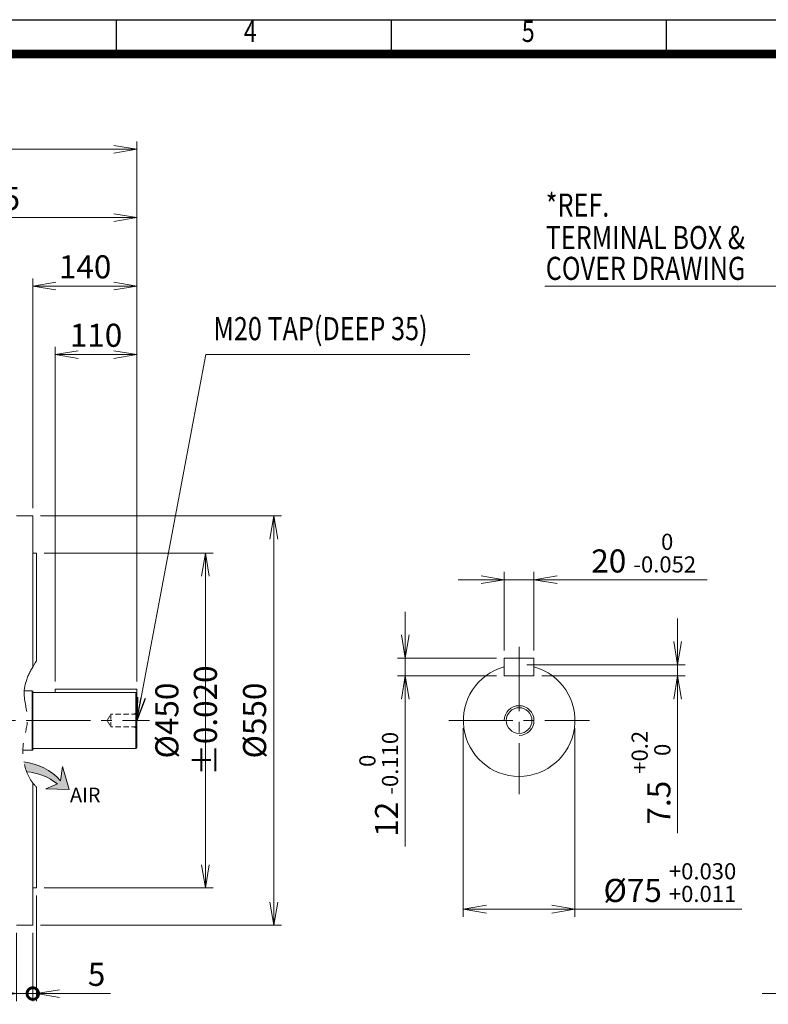
# Model space of a CAD drawing. Units: millimetres. Extents: x 0 to 3686, y 0 to 2415.
# Drawn here: x 1231 to 2237, y 862 to 2185 of the extents above; entities that cross this region are included whole.
import ezdxf
from ezdxf.enums import TextEntityAlignment as Align

# ---------------------------------------------------------------- set-up
doc = ezdxf.new("R2010")
doc.units = ezdxf.units.MM
doc.header["$LTSCALE"] = 115
for name, pattern in [('CENTER2', [1.125, 0.75, -0.125, 0.125, -0.125]), ('HIDDEN2', [0.1875, 0.125, -0.0625]), ('PHANTOM2', [1.25, 0.625, -0.125, 0.125, -0.125, 0.125, -0.125])]:
    doc.linetypes.add(name, pattern=pattern)
doc.layers.get('0').update_dxf_attribs({"linetype": 'CONTINUOUS', "lineweight": 30})
doc.layers.get('DEFPOINTS').update_dxf_attribs({"linetype": 'CONTINUOUS'})
for name, color, linetype, lineweight in [('CENTER LINE', 1, 'CENTER2', 9), ('CUTTING LINE', 6, 'PHANTOM2', 20), ('DIMENSION LINE', 2, 'CONTINUOUS', 13), ('HIDDEN OUTLINE', 2, 'HIDDEN2', 20), ('OUTLINE', 3, 'CONTINUOUS', 20)]:
    doc.layers.add(name, color=color, linetype=linetype, lineweight=lineweight)
doc.styles.add('ROMANS', font='romans.shx', dxfattribs={"width": 0.7, "height": 3.5, "bigfont": 'whgtxt.shx'})
doc.styles.get("Standard").update_dxf_attribs({"font": 'romans.shx', "width": 0.8, "bigfont": 'whgtxt.shx'})
doc.dimstyles.get("Standard").update_dxf_attribs({"dimscale": 10.35, "dimtxt": 3, "dimasz": 3, "dimexe": 1, "dimexo": 1, "dimgap": 1, "dimtad": 1, "dimdec": 1, "dimzin": 9, "dimdsep": 46, "dimtxsty": 'Standard', "dimblk": 'OPEN', "dimcen": 0, "dimclrd": 256, "dimclre": 256, "dimclrt": 7, "dimadec": 1, "dimazin": 2, "dimtfac": 1, "dimtdec": 1, "dimtmove": 0, "dimatfit": 3, "dimldrblk": 'OPEN', "dimfxl": 0, "dimtolj": 1, "dimtzin": 0, "dimlwd": 9, "dimlwe": 9, "dimarcsym": 0})

# ---------------------------------------------------------------- blocks, each defined once
blk = doc.blocks.new('HS_A4양식_S_L(210X297MM)')
at = {"color": 0}
blk.add_line((18, 190), (283, 190), dxfattribs=at)
for p, q in [((118.3749999999999, 185.9999999999999), (118.3749999999999, 190.0000000000001)), ((150.4999999999999, 185.9999999999999), (150.4999999999999, 190)), ((182.625, 185.9999999999999), (182.625, 190)), ((18.00000000000022, 185.9999999999999), (283.0000000000002, 185.9999999999999))]:
    blk.add_line(p, q)
at = {"color": 3, "const_width": 1}
blk.add_lwpolyline([(21.99999999999988, 17.99999999999989), (279, 17.99999999999989), (279, 185.9999999999999), (21.99999999999988, 185.9999999999999), (21.99999999999988, 17.49999999999989)], dxfattribs=at)
at = {"style": 'ROMANS', "width": 0.8}
for s, p in [('4', (133.9969340921019, 188.3231135883142)), ('5', (166.4809019505286, 188.3231135883142))]:
    blk.add_text(s, height=2.5, dxfattribs=at).set_placement(p, align=Align.MIDDLE)
blk = doc.blocks.new('_DotSmall')
at = {"color": 0, "linetype": 'ByBlock', "const_width": 0.5}
blk.add_lwpolyline([(-0.0625, 0, 1), (0.0625, 0, 1)], format="xyb", close=True, dxfattribs=at)
blk = doc.blocks.new('_Open')
at = {"color": 0, "linetype": 'ByBlock', "lineweight": -2}
for p, q in [((-1, 0.1666666666666667), (0, 0)), ((-1, -0.1666666666666667), (0, 0)), ((0, 0), (-1, 0))]:
    blk.add_line(p, q, dxfattribs=at)
blk = doc.blocks.new('*D8')
at = {"layer": 'DEFPOINTS', "color": 0, "transparency": 16777216}
for p in [(1226.578964018701, 967.9311836030424), (1248.578964018701, 967.9311836030424), (1226.578964018701, 875.9311836030433)]:
    blk.add_point(p, dxfattribs=at)
at = {"layer": 'DIMENSION LINE', "lineweight": 9, "transparency": 16777216}
for p, q in [((1226.578964018701, 957.5811836030424), (1226.578964018701, 865.5811836030433)), ((1248.578964018701, 957.5811836030424), (1248.578964018701, 865.5811836030433)), ((1195.528964018701, 875.9311836030433), (1103.561821161559, 875.9311836030433)), ((1248.578964018701, 875.9311836030433), (1226.578964018701, 875.9311836030433)), ((1248.578964018701, 875.9311836030433), (1279.628964018701, 875.9311836030433))]:
    blk.add_line(p, q, dxfattribs=at)
at = {"layer": 'DIMENSION LINE', "lineweight": 9, "transparency": 16777216, "xscale": 31.05, "yscale": 31.05, "zscale": 31.05}
blk.add_blockref('_Open', (1226.578964018701, 875.9311836030433), dxfattribs=at)
at = {"layer": 'DIMENSION LINE', "lineweight": 9, "transparency": 16777216, "xscale": 31.05, "yscale": 31.05, "zscale": 31.05, "rotation": 180}
blk.add_blockref('_DotSmall', (1248.578964018701, 875.9311836030433), dxfattribs=at)
at = {"layer": 'DIMENSION LINE', "color": 7, "transparency": 16777216, "insert": (1134.02039259013, 901.8061836030433), "char_height": 31.05, "attachment_point": 5}
blk.add_mtext('\\A1;22', dxfattribs=at)
blk = doc.blocks.new('*D9')
at = {"layer": 'DEFPOINTS', "color": 0, "transparency": 16777216}
for p in [(1253.578964018701, 1017.931183603042), (1248.578964018701, 967.9311836030424), (1253.578964018701, 875.9311836030429)]:
    blk.add_point(p, dxfattribs=at)
at = {"layer": 'DIMENSION LINE', "lineweight": 9, "transparency": 16777216}
for p, q in [((1253.578964018701, 1007.581183603042), (1253.578964018701, 865.5811836030429)), ((1248.578964018701, 957.5811836030424), (1248.578964018701, 865.5811836030429)), ((1248.578964018701, 875.9311836030429), (1217.528964018701, 875.9311836030429)), ((1248.578964018701, 875.9311836030429), (1253.578964018701, 875.9311836030429)), ((1284.628964018701, 875.9311836030429), (1352.938964018701, 875.9311836030429))]:
    blk.add_line(p, q, dxfattribs=at)
at = {"layer": 'DIMENSION LINE', "lineweight": 9, "transparency": 16777216, "xscale": 31.05, "yscale": 31.05, "zscale": 31.05}
blk.add_blockref('_DotSmall', (1248.578964018701, 875.9311836030429), dxfattribs=at)
at = {"layer": 'DIMENSION LINE', "lineweight": 9, "transparency": 16777216, "xscale": 31.05, "yscale": 31.05, "zscale": 31.05, "rotation": 180}
blk.add_blockref('_Open', (1253.578964018701, 875.9311836030429), dxfattribs=at)
at = {"layer": 'DIMENSION LINE', "color": 7, "transparency": 16777216, "insert": (1334.308964018701, 901.8061836030429), "char_height": 31.05, "attachment_point": 5}
blk.add_mtext('\\A1;5', dxfattribs=at)
blk = doc.blocks.new('*D10')
at = {"layer": 'DEFPOINTS', "color": 0, "transparency": 16777216}
for p in [(1388.578964018722, 1826.931183603039), (1248.578964018701, 1517.931183603042), (1388.578964018722, 1284.931183603043)]:
    blk.add_point(p, dxfattribs=at)
at = {"layer": 'DIMENSION LINE', "lineweight": 9, "transparency": 16777216}
for p, q in [((1248.578964018701, 1528.281183603042), (1248.578964018701, 1837.281183603039)), ((1279.628964018701, 1826.931183603039), (1357.528964018722, 1826.931183603039)), ((1388.578964018722, 1295.281183603043), (1388.578964018722, 1837.281183603039))]:
    blk.add_line(p, q, dxfattribs=at)
at = {"layer": 'DIMENSION LINE', "lineweight": 9, "transparency": 16777216, "xscale": 31.05, "yscale": 31.05, "zscale": 31.05, "rotation": 180}
blk.add_blockref('_Open', (1248.578964018701, 1826.931183603039), dxfattribs=at)
at = {"layer": 'DIMENSION LINE', "lineweight": 9, "transparency": 16777216, "xscale": 31.05, "yscale": 31.05, "zscale": 31.05}
blk.add_blockref('_Open', (1388.578964018722, 1826.931183603039), dxfattribs=at)
at = {"layer": 'DIMENSION LINE', "color": 7, "transparency": 16777216, "insert": (1318.928964018705, 1852.806183603039), "char_height": 31.05, "attachment_point": 5}
blk.add_mtext('\\A1;140', dxfattribs=at)
blk = doc.blocks.new('*D11')
at = {"layer": 'DEFPOINTS', "color": 0, "transparency": 16777216}
for p in [(1388.578964018722, 1734.931183603039), (1278.578964018722, 1284.931183603043), (1388.578964018722, 1284.931183603043)]:
    blk.add_point(p, dxfattribs=at)
at = {"layer": 'DIMENSION LINE', "lineweight": 9, "transparency": 16777216}
for p, q in [((1278.578964018722, 1295.281183603043), (1278.578964018722, 1745.281183603039)), ((1309.628964018722, 1734.931183603039), (1357.528964018722, 1734.931183603039)), ((1388.578964018722, 1295.281183603043), (1388.578964018722, 1745.281183603039))]:
    blk.add_line(p, q, dxfattribs=at)
at = {"layer": 'DIMENSION LINE', "lineweight": 9, "transparency": 16777216, "xscale": 31.05, "yscale": 31.05, "zscale": 31.05, "rotation": 180}
blk.add_blockref('_Open', (1278.578964018722, 1734.931183603039), dxfattribs=at)
at = {"layer": 'DIMENSION LINE', "lineweight": 9, "transparency": 16777216, "xscale": 31.05, "yscale": 31.05, "zscale": 31.05}
blk.add_blockref('_Open', (1388.578964018722, 1734.931183603039), dxfattribs=at)
at = {"layer": 'DIMENSION LINE', "color": 7, "transparency": 16777216, "insert": (1333.578964018716, 1760.806183603039), "char_height": 31.05, "attachment_point": 5}
blk.add_mtext('\\A1;110', dxfattribs=at)
blk = doc.blocks.new('*D12')
at = {"layer": 'DEFPOINTS', "color": 0, "transparency": 16777216}
for p in [(1253.578964018701, 1467.931183603042), (1253.578964018701, 1017.931183603043), (1480.578964018708, 1017.931183603043)]:
    blk.add_point(p, dxfattribs=at)
at = {"layer": 'DIMENSION LINE', "lineweight": 9, "transparency": 16777216}
for p, q in [((1263.928964018701, 1467.931183603042), (1490.928964018708, 1467.931183603042)), ((1480.578964018708, 1436.881183603042), (1480.578964018708, 1048.981183603043)), ((1263.928964018701, 1017.931183603043), (1490.928964018708, 1017.931183603043))]:
    blk.add_line(p, q, dxfattribs=at)
at = {"layer": 'DIMENSION LINE', "lineweight": 9, "transparency": 16777216, "xscale": 31.05, "yscale": 31.05, "zscale": 31.05}
for p, rotation in [((1480.578964018708, 1467.931183603042), 90), ((1480.578964018708, 1017.931183603043), 270)]:
    blk.add_blockref('_Open', p, dxfattribs=dict(at, rotation=rotation))
at = {"layer": 'DIMENSION LINE', "color": 7, "transparency": 16777216, "insert": (1454.703964018708, 1242.931183603043), "char_height": 31.05, "attachment_point": 5, "rotation": 90}
blk.add_mtext('\\A1;%%C450 %%P0.020', dxfattribs=at)
blk = doc.blocks.new('*D13')
at = {"layer": 'DEFPOINTS', "color": 0, "transparency": 16777216}
for p in [(1248.578964018701, 1517.931183603042), (1248.578964018701, 967.9311836030424), (1572.578964018709, 967.9311836030423)]:
    blk.add_point(p, dxfattribs=at)
at = {"layer": 'DIMENSION LINE', "lineweight": 9, "transparency": 16777216}
for p, q in [((1258.928964018701, 1517.931183603042), (1582.928964018709, 1517.931183603042)), ((1572.578964018709, 1486.881183603042), (1572.578964018709, 998.9811836030423)), ((1258.928964018701, 967.9311836030424), (1582.928964018709, 967.9311836030423))]:
    blk.add_line(p, q, dxfattribs=at)
at = {"layer": 'DIMENSION LINE', "lineweight": 9, "transparency": 16777216, "xscale": 31.05, "yscale": 31.05, "zscale": 31.05}
for p, rotation in [((1572.578964018709, 1517.931183603042), 90), ((1572.578964018709, 967.9311836030423), 270)]:
    blk.add_blockref('_Open', p, dxfattribs=dict(at, rotation=rotation))
at = {"layer": 'DIMENSION LINE', "color": 7, "transparency": 16777216, "insert": (1546.703964018708, 1242.931183603043), "char_height": 31.05, "attachment_point": 5, "rotation": 90}
blk.add_mtext('\\A1;%%C550', dxfattribs=at)
blk = doc.blocks.new('*D6')
at = {"layer": 'DEFPOINTS', "color": 0, "transparency": 16777216}
for p in [(1388.578964018722, 2010.931183603039), (365.5789640187013, 1413.368107021493), (1388.578964018722, 1284.931183603043)]:
    blk.add_point(p, dxfattribs=at)
at = {"layer": 'DIMENSION LINE', "lineweight": 9, "transparency": 16777216}
for p, q in [((365.5789640187013, 1423.718107021493), (365.5789640187014, 2021.281183603039)), ((1388.578964018722, 1295.281183603043), (1388.578964018722, 2021.281183603039)), ((396.6289640187014, 2010.931183603039), (1357.528964018722, 2010.931183603039))]:
    blk.add_line(p, q, dxfattribs=at)
at = {"layer": 'DIMENSION LINE', "lineweight": 9, "transparency": 16777216, "xscale": 31.05, "yscale": 31.05, "zscale": 31.05, "rotation": 180}
blk.add_blockref('_Open', (365.5789640187014, 2010.931183603039), dxfattribs=at)
at = {"layer": 'DIMENSION LINE', "lineweight": 9, "transparency": 16777216, "xscale": 31.05, "yscale": 31.05, "zscale": 31.05}
blk.add_blockref('_Open', (1388.578964018722, 2010.931183603039), dxfattribs=at)
at = {"layer": 'DIMENSION LINE', "color": 7, "transparency": 16777216, "insert": (877.0789640187118, 2044.938326460182), "char_height": 31.05, "attachment_point": 5}
blk.add_mtext('\\A1;(APPROX. 1025)', dxfattribs=at)
blk = doc.blocks.new('*D7')
at = {"layer": 'DEFPOINTS', "color": 0, "transparency": 16777216}
for p in [(1388.578964018722, 1918.931183603039), (1004.078964018701, 1855.359082213458), (1388.578964018722, 1284.931183603043)]:
    blk.add_point(p, dxfattribs=at)
at = {"layer": 'DIMENSION LINE', "lineweight": 9, "transparency": 16777216}
for p, q in [((1004.078964018701, 1865.709082213458), (1004.078964018701, 1929.281183603039)), ((1388.578964018722, 1295.281183603043), (1388.578964018722, 1929.281183603039)), ((1035.128964018701, 1918.931183603039), (1357.528964018722, 1918.931183603039))]:
    blk.add_line(p, q, dxfattribs=at)
at = {"layer": 'DIMENSION LINE', "lineweight": 9, "transparency": 16777216, "xscale": 31.05, "yscale": 31.05, "zscale": 31.05, "rotation": 180}
blk.add_blockref('_Open', (1004.078964018701, 1918.931183603039), dxfattribs=at)
at = {"layer": 'DIMENSION LINE', "lineweight": 9, "transparency": 16777216, "xscale": 31.05, "yscale": 31.05, "zscale": 31.05}
blk.add_blockref('_Open', (1388.578964018722, 1918.931183603039), dxfattribs=at)
at = {"layer": 'DIMENSION LINE', "color": 7, "transparency": 16777216, "insert": (1196.328964018712, 1944.806183603039), "char_height": 31.05, "attachment_point": 5}
blk.add_mtext('\\A1;385', dxfattribs=at)
blk = doc.blocks.new('*D19')
at = {"layer": 'DEFPOINTS', "color": 0, "transparency": 16777216}
for p in [(1827.266261327883, 1242.931183603044), (1977.266261327883, 1242.931183603044), (1977.266261327883, 989.4146411499332)]:
    blk.add_point(p, dxfattribs=at)
at = {"layer": 'DIMENSION LINE', "lineweight": 9, "transparency": 16777216}
for p, q in [((1827.266261327883, 1232.581183603044), (1827.266261327883, 979.0646411499332)), ((1977.266261327883, 1232.581183603044), (1977.266261327883, 979.0646411499332)), ((1858.316261327883, 989.4146411499332), (1946.216261327883, 989.4146411499332)), ((1977.266261327883, 989.4146411499332), (2201.550761327882, 989.4146411499332))]:
    blk.add_line(p, q, dxfattribs=at)
at = {"layer": 'DIMENSION LINE', "lineweight": 9, "transparency": 16777216, "xscale": 31.05, "yscale": 31.05, "zscale": 31.05, "rotation": 180}
blk.add_blockref('_Open', (1827.266261327883, 989.4146411499332), dxfattribs=at)
at = {"layer": 'DIMENSION LINE', "lineweight": 9, "transparency": 16777216, "xscale": 31.05, "yscale": 31.05, "zscale": 31.05}
blk.add_blockref('_Open', (1977.266261327883, 989.4146411499332), dxfattribs=at)
at = {"layer": 'DIMENSION LINE', "color": 7, "transparency": 16777216, "insert": (2104.933511327883, 1025.122141149933), "char_height": 31.05, "attachment_point": 5}
blk.add_mtext('%%C75 {\\Fromans|c129;\\H0.7x;\\S+0.030^ +0.011;}', dxfattribs=at)
blk = doc.blocks.new('*D20')
at = {"layer": 'DEFPOINTS', "color": 0, "transparency": 16777216}
for p in [(1902.266261327883, 1317.931183603044), (1922.266261327883, 1302.931183603044), (2115.266261327883, 1302.931183603044)]:
    blk.add_point(p, dxfattribs=at)
at = {"layer": 'DIMENSION LINE', "lineweight": 9, "transparency": 16777216}
for p, q in [((2115.266261327883, 1348.981183603044), (2115.266261327883, 1380.031183603044)), ((1912.616261327883, 1317.931183603044), (2125.616261327883, 1317.931183603044)), ((2115.266261327883, 1317.931183603044), (2115.266261327883, 1302.931183603044)), ((1932.616261327883, 1302.931183603044), (2125.616261327883, 1302.931183603044)), ((2115.266261327883, 1271.881183603044), (2115.266261327883, 1091.362397888758))]:
    blk.add_line(p, q, dxfattribs=at)
at = {"layer": 'DIMENSION LINE', "lineweight": 9, "transparency": 16777216, "xscale": 31.05, "yscale": 31.05, "zscale": 31.05}
for p, rotation in [((2115.266261327883, 1317.931183603044), 270), ((2115.266261327883, 1302.931183603044), 90)]:
    blk.add_blockref('_Open', p, dxfattribs=dict(at, rotation=rotation))
at = {"layer": 'DIMENSION LINE', "color": 7, "transparency": 16777216, "insert": (2079.558761327883, 1166.096790745901), "char_height": 31.05, "attachment_point": 5, "rotation": 90}
blk.add_mtext('7.5 {\\Fromans|c129;\\H0.7x;\\S+0.2^  0;}', dxfattribs=at)
blk = doc.blocks.new('*D21')
at = {"layer": 'DEFPOINTS', "color": 0, "transparency": 16777216}
for p in [(1882.266261327883, 1326.931183603044), (1749.280029092459, 1302.931183603044), (1882.266261327883, 1302.931183603044)]:
    blk.add_point(p, dxfattribs=at)
at = {"layer": 'DIMENSION LINE', "lineweight": 9, "transparency": 16777216}
for p, q in [((1749.280029092459, 1357.981183603044), (1749.280029092459, 1389.031183603044)), ((1871.916261327883, 1326.931183603044), (1738.930029092459, 1326.931183603044)), ((1749.280029092459, 1326.931183603044), (1749.280029092459, 1302.931183603044)), ((1871.916261327883, 1302.931183603044), (1738.930029092459, 1302.931183603044)), ((1749.280029092459, 1271.881183603044), (1749.280029092459, 1073.619540745901))]:
    blk.add_line(p, q, dxfattribs=at)
at = {"layer": 'DIMENSION LINE', "lineweight": 9, "transparency": 16777216, "xscale": 31.05, "yscale": 31.05, "zscale": 31.05}
for p, rotation in [((1749.280029092459, 1326.931183603044), 270), ((1749.280029092459, 1302.931183603044), 90)]:
    blk.add_blockref('_Open', p, dxfattribs=dict(at, rotation=rotation))
at = {"layer": 'DIMENSION LINE', "color": 7, "transparency": 16777216, "insert": (1713.572529092459, 1157.225362174473), "char_height": 31.05, "attachment_point": 5, "rotation": 90}
blk.add_mtext('12 {\\Fromans|c129;\\H0.7x;\\S 0^ -0.110;}', dxfattribs=at)
blk = doc.blocks.new('*D22')
at = {"layer": 'DEFPOINTS', "color": 0, "transparency": 16777216}
for p in [(1922.266261327883, 1432.268540084635), (1882.266261327883, 1326.931183603044), (1922.266261327883, 1326.931183603044)]:
    blk.add_point(p, dxfattribs=at)
at = {"layer": 'DIMENSION LINE', "lineweight": 9, "transparency": 16777216}
for p, q in [((1882.266261327883, 1337.281183603044), (1882.266261327883, 1442.618540084635)), ((1922.266261327883, 1337.281183603044), (1922.266261327883, 1442.618540084635)), ((1851.216261327883, 1432.268540084635), (1820.166261327883, 1432.268540084635)), ((1882.266261327883, 1432.268540084635), (1922.266261327883, 1432.268540084635)), ((1953.316261327883, 1432.268540084635), (2155.126475613597, 1432.268540084635))]:
    blk.add_line(p, q, dxfattribs=at)
at = {"layer": 'DIMENSION LINE', "lineweight": 9, "transparency": 16777216, "xscale": 31.05, "yscale": 31.05, "zscale": 31.05}
blk.add_blockref('_Open', (1882.266261327883, 1432.268540084635), dxfattribs=at)
at = {"layer": 'DIMENSION LINE', "lineweight": 9, "transparency": 16777216, "xscale": 31.05, "yscale": 31.05, "zscale": 31.05, "rotation": 180}
blk.add_blockref('_Open', (1922.266261327883, 1432.268540084635), dxfattribs=at)
at = {"layer": 'DIMENSION LINE', "color": 7, "transparency": 16777216, "insert": (2069.74636847074, 1467.976040084635), "char_height": 31.05, "attachment_point": 5}
blk.add_mtext('20 {\\Fromans|c129;\\H0.7x;\\S 0^ -0.052;}', dxfattribs=at)

msp = doc.modelspace()

# ---------------------------------------------------------------- hatches: boundary and pattern name
at = {"layer": 'CENTER LINE'}
h = msp.add_hatch(color=2, dxfattribs=at)
h.dxf.hatch_style = 1
edge = h.paths.add_edge_path()
edge.add_spline(control_points=[(1236.541198464134, 1187.332153155294), (1237.342125368807, 1182.872971558063), (1238.536306890065, 1178.451147903963), (1240.174437048745, 1174.191433463677)], knot_values=[154.1068073842214, 154.1068073842214, 154.1068073842214, 154.1068073842214, 164.8773548073577, 164.8773548073577, 164.8773548073577, 164.8773548073577], degree=3, periodic=0)
edge.add_arc((1233.085284867075, 1095.397085539296), 79.11261178524735, 52.14131978594543, 84.85892269331163, ccw=False)
edge.add_line((1281.637958903679, 1157.85861920105), (1266.323221713089, 1151.099333185967))
edge.add_line((1266.323221713089, 1151.099333185967), (1297.300412893024, 1150.297596707978))
edge.add_line((1297.300412893024, 1150.297596707978), (1288.460361421922, 1180.990756497665))
edge.add_line((1288.460361421922, 1180.990756497665), (1285.718042458059, 1161.984137211781))
edge.add_arc((1228.005234637625, 1110.394624217417), 77.40959913030295, 41.79354829677671, 83.66911442635453)

# ---------------------------------------------------------------- linework, layer by layer
for p, q in [((1902.266261327883, 1342.008912748393), (1902.266261327883, 1143.853454457695)), ((334.0922967882416, 1242.931183603043), (1405.369991863118, 1242.931183603043)), ((1807.602533396269, 1242.931183603044), (1996.929989259496, 1242.931183603044))]:
    msp.add_line(p, q, dxfattribs=at)
at = {"layer": 'CUTTING LINE'}
msp.add_open_spline([(1253.578964018723, 1323.001473244367), (1243.910682032006, 1308.60933732822), (1231.155345920725, 1283.239688168621), (1245.328854320802, 1245.241991169235), (1231.141035599996, 1207.037775699559), (1237.387148191663, 1169.165720252088), (1253.578964018701, 1153.542526319472)], degree=3, knots=[20.07551235923343, 20.07551235923343, 20.07551235923343, 20.07551235923343, 68.96388771359932, 104.4921758332829, 132.8427907771088, 184.2091810785934, 184.2091810785934, 184.2091810785934, 184.2091810785934], dxfattribs=at)
at = {"layer": 'DIMENSION LINE'}
for p, q in [((1285.718042458059, 1161.984137211782), (1288.460361421922, 1180.990756497665)), ((1288.460361421922, 1180.990756497665), (1297.300412893024, 1150.297596707978)), ((1266.323221713089, 1151.099333185967), (1281.63795890368, 1157.858619201051)), ((1297.300412893024, 1150.297596707978), (1266.323221713089, 1151.099333185967))]:
    msp.add_line(p, q, dxfattribs=at)
for centre, radius, start, end in [((1902.266261327883, 1242.931183603044), 20, 270, 180), ((1228.005234637625, 1110.394624217417), 77.40959913030287, 41.79354829674261, 83.6691144263547), ((1233.085284867075, 1095.397085539296), 79.11261178524747, 52.14131978594684, 84.85892269331174)]:
    msp.add_arc(centre, radius, start, end, dxfattribs=at)
at = {"layer": 'HIDDEN OUTLINE', "ltscale": 0.5}
for p, q in [((1348.586688409824, 1242.931183603036), (1353.578964018722, 1251.578058603041)), ((1353.578964018722, 1251.578058603041), (1353.578964018722, 1234.284308603037)), ((1388.578964018722, 1251.578058603041), (1353.578964018722, 1251.578058603041)), ((1384.73528276973, 1251.578058603041), (1387.078964018722, 1252.931183603043)), ((1388.578964018722, 1252.931183603043), (1387.078964018722, 1252.931183603043)), ((1387.078964018722, 1252.931183603043), (1387.078964018722, 1232.931183603043)), ((1348.586688409824, 1242.931183603036), (1353.578964018722, 1234.284308603037)), ((1388.578964018722, 1234.284308603037), (1353.578964018722, 1234.284308603037)), ((1384.73528276973, 1234.284308603037), (1387.078964018722, 1232.931183603036)), ((1388.578964018722, 1232.931183603036), (1387.078964018722, 1232.931183603036))]:
    msp.add_line(p, q, dxfattribs=at)
at = {"layer": 'OUTLINE'}
for p, q in [((1248.578964018701, 1517.931183603042), (1226.578964018701, 1517.931183603042)), ((1248.578964018701, 1315.14049902811), (1248.578964018701, 1517.931183603042)), ((1253.578964018701, 1467.931183603042), (1248.578964018701, 1467.931183603042)), ((1253.578964018701, 1323.001473244335), (1253.578964018701, 1467.931183603042)), ((1882.266261327883, 1302.931183603044), (1882.266261327883, 1326.931183603044)), ((1882.266261327883, 1326.931183603044), (1922.266261327883, 1326.931183603044)), ((1922.266261327883, 1302.931183603044), (1922.266261327883, 1326.931183603044)), ((1882.266261327883, 1302.931183603044), (1922.266261327883, 1302.931183603044)), ((1388.578964018722, 1284.931183603043), (1278.578964018722, 1284.931183603043)), ((1278.578964018722, 1280.431183603044), (1278.578964018722, 1284.931183603043)), ((1388.578964018722, 1206.931183603043), (1388.578964018722, 1284.931183603043)), ((1237.071459844336, 1282.931183603043), (1247.878964018701, 1282.931183603043)), ((1247.878964018727, 1202.931183603042), (1247.878964018701, 1282.931183603043)), ((1247.878964018701, 1282.931183603043), (1248.578964018701, 1282.527038414611)), ((1248.578964018701, 1282.527038414611), (1248.578964018701, 1203.335328791476)), ((1249.578964018701, 1280.431183603043), (1387.078964018722, 1280.431183603046)), ((1387.078964018722, 1280.431183603046), (1388.578964018722, 1278.931183603046)), ((1387.078964018722, 1205.431183603043), (1387.078964018722, 1280.431183603046)), ((1249.578964018701, 1205.431183603043), (1387.078964018722, 1205.431183603043)), ((1387.078964018722, 1205.431183603043), (1388.578964018722, 1206.931183603043)), ((1235.26365982685, 1202.931183603043), (1247.878964018701, 1202.931183603043)), ((1247.878964018701, 1202.931183603043), (1248.578964018701, 1203.335328791476)), ((1248.578964018701, 967.9311836030424), (1248.578964018701, 1159.115799398883)), ((1253.578964018701, 1017.931183603042), (1253.578964018701, 1153.542526319472)), ((1248.578964018701, 1017.931183603042), (1253.578964018701, 1017.931183603042)), ((1226.578964018701, 967.9311836030424), (1248.578964018701, 967.9311836030424))]:
    msp.add_line(p, q, dxfattribs=at)
msp.add_circle((1902.266261327883, 1242.931183603044), 17.294, dxfattribs=at)
for centre, radius, start, end in [((1902.266261327883, 1242.931183603044), 75, 105.4660099534061, 74.53399004659393), ((1249.578964018701, 1281.431183603043), 1, 180.0000000000261, 270), ((1249.578964018701, 1204.431183603043), 1, 90, 179.9999999999739)]:
    msp.add_arc(centre, radius, start, end, dxfattribs=at)

# ---------------------------------------------------------------- block references
at = {"lineweight": 0, "xscale": 11.5, "yscale": 11.5, "zscale": 11.5}
msp.add_blockref('HS_A4양식_S_L(210X297MM)', (0, 0), dxfattribs=at)

# ---------------------------------------------------------------- texts
at = {"layer": 'DIMENSION LINE', "color": 7, "width": 0.8}
for s, p in [('*REF.', (1938.073921367259, 1951.352414086684)), ('TERMINAL BOX &', (1938.073921367259, 1907.670435563466)), ('COVER DRAWING', (1938.073921367259, 1866.287547940888)), ('M20 TAP(DEEP 35)', (1491.359538114207, 1785.249262187444))]:
    msp.add_text(s, height=31.05, dxfattribs=at).set_placement(p, align=Align.TOP_LEFT)
at = {"layer": 'DIMENSION LINE', "color": 7, "insert": (1319.084539220048, 1142.972783715029), "char_height": 19.5, "attachment_point": 5}
msp.add_mtext('\\A1;AIR', dxfattribs=at)

# ---------------------------------------------------------------- dimensions: what is measured, and where the dimension line sits
at = {"layer": 'DIMENSION LINE'}
for base, p1, p2, text, override, picture, middle in [((1388.578964018722, 2010.931183603039), (365.5789640187013, 1413.368107021493), (1388.578964018722, 1284.931183603043), '(APPROX. 1025)', {"dimtfac": 0.55}, '*D6', (877.0789640187118, 2010.931183603039)), ((1977.266261327883, 989.4146411499332), (1827.266261327883, 1242.931183603044), (1977.266261327883, 1242.931183603044), '%%C75 {\\Fromans|c129;\\H0.7x;\\S+0.030^ +0.011;}', {"dimlfac": 0.5, "dimtp": 0.1, "dimtm": 0.1, "dimtfac": 0.71, "dimtdec": 2, "dimtolj": 0, "dimtzin": 8}, '*D19', (2104.933511327883, 989.4146411499332))]:
    dim = msp.add_linear_dim(base=base, p1=p1, p2=p2, text=text, dimstyle='Standard', override=override, dxfattribs=at)
    dim.commit()
    dim.dimension.update_dxf_attribs({"geometry": picture, "text_midpoint": middle, "dimtype": 160})
for base, p1, override, picture, middle in [((1388.578964018722, 1918.931183603039), (1004.078964018701, 1855.359082213458), {"dimdec": 0}, '*D7', (1196.328964018712, 1918.931183603039)), ((1388.578964018722, 1826.931183603039), (1248.578964018701, 1517.931183603042), {"dimtfac": 0.55}, '*D10', (1318.928964018705, 1826.931183603039)), ((1388.578964018722, 1734.931183603039), (1278.578964018722, 1284.931183603043), {"dimtfac": 0.55}, '*D11', (1333.578964018716, 1734.931183603039))]:
    dim = msp.add_linear_dim(base=base, p1=p1, p2=(1388.578964018722, 1284.931183603043), dimstyle='Standard', override=override, dxfattribs=at)
    dim.commit()
    dim.dimension.update_dxf_attribs({"geometry": picture, "text_midpoint": middle, "dimtype": 160})
for base, p1, p2, text, override, picture, middle in [((1572.578964018709, 967.9311836030423), (1248.578964018701, 1517.931183603042), (1248.578964018701, 967.9311836030424), '%%C<>', {"dimtol": 0, "dimlim": 0, "dimtp": 0, "dimtm": 0, "dimtfac": 0.55, "dimtdec": 1, "dimtmove": 0, "dimtolj": 1, "dimtzin": 0}, '*D13', (1572.578964018708, 1242.931183603043)), ((1480.578964018708, 1017.931183603043), (1253.578964018701, 1467.931183603042), (1253.578964018701, 1017.931183603043), '%%C<> %%P0.020', {"dimtfac": 0.55, "dimtmove": 0}, '*D12', (1480.578964018708, 1242.931183603043)), ((1749.280029092459, 1302.931183603044), (1882.266261327883, 1326.931183603044), (1882.266261327883, 1302.931183603044), '12 {\\Fromans|c129;\\H0.7x;\\S 0^ -0.110;}', {"dimlfac": 0.5, "dimtp": 0.1, "dimtm": 0.1, "dimtfac": 0.71, "dimtdec": 2, "dimtolj": 0, "dimtzin": 8}, '*D21', (1749.280029092459, 1157.225362174473)), ((2115.266261327883, 1302.931183603044), (1902.266261327883, 1317.931183603044), (1922.266261327883, 1302.931183603044), '7.5 {\\Fromans|c129;\\H0.7x;\\S+0.2^  0;}', {"dimlfac": 0.5, "dimtp": 0.1, "dimtm": 0.1, "dimtfac": 0.71, "dimtdec": 2, "dimtolj": 0, "dimtzin": 8}, '*D20', (2115.266261327883, 1166.096790745901))]:
    dim = msp.add_linear_dim(base=base, p1=p1, p2=p2, angle=90, text=text, dimstyle='Standard', override=override, dxfattribs=at)
    dim.commit()
    dim.dimension.update_dxf_attribs({"geometry": picture, "text_midpoint": middle, "dimtype": 160})
dim = msp.add_linear_dim(base=(1922.266261327883, 1432.268540084635), p1=(1882.266261327883, 1326.931183603044), p2=(1922.266261327883, 1326.931183603044), text='20 {\\Fromans|c129;\\H0.7x;\\S 0^ -0.052;}', dimstyle='Standard', override={"dimlfac": 0.5, "dimtp": 0.1, "dimtm": 0.1, "dimtfac": 0.71, "dimtdec": 2, "dimtolj": 0, "dimtzin": 8}, dxfattribs=at)
dim.commit()
dim.dimension.update_dxf_attribs({"geometry": '*D22', "text_midpoint": (2069.74636847074, 1467.976040084635)})
for base, p2, picture, middle in [((1253.578964018701, 875.9311836030429), (1253.578964018701, 1017.931183603042), '*D9', (1334.308964018701, 901.8061836030429)), ((1226.578964018701, 875.9311836030433), (1226.578964018701, 967.9311836030424), '*D8', (1134.02039259013, 901.8061836030433))]:
    dim = msp.add_linear_dim(base=base, p1=(1248.578964018701, 967.9311836030424), p2=p2, dimstyle='Standard', override={"dimblk1": 'DotSmall', "dimblk2": 'Open', "dimsah": 1, "dimtol": 0, "dimlim": 0, "dimtp": 0, "dimtm": 0, "dimtfac": 0.55, "dimtdec": 1, "dimtolj": 1, "dimtzin": 0}, dxfattribs=at)
    dim.commit()
    dim.dimension.update_dxf_attribs({"geometry": picture, "text_midpoint": middle})

# ---------------------------------------------------------------- leaders
at = {"layer": 'DIMENSION LINE', "color": 7}
for points in [[(2361.279955949936, 1683.431183603035), (2250.825266958969, 1826.931183603039), (1936.940650917457, 1826.931183603039)], [(1388.578964018722, 1242.931183603042), (1481.297296165801, 1734.931183603039), (1835.934910528387, 1734.931183603039)]]:
    msp.add_leader(points, dimstyle='Standard', dxfattribs=at)
msp.add_leader([(2561.97360525121, 1003.184444916345), (2504.202456819392, 875.9311836030429), (2229.144275474204, 875.9311836030429)], dimstyle='Standard', override={"dimgap": 1, "dimtad": 0}, dxfattribs=at)

doc.saveas('drawing.dxf')
